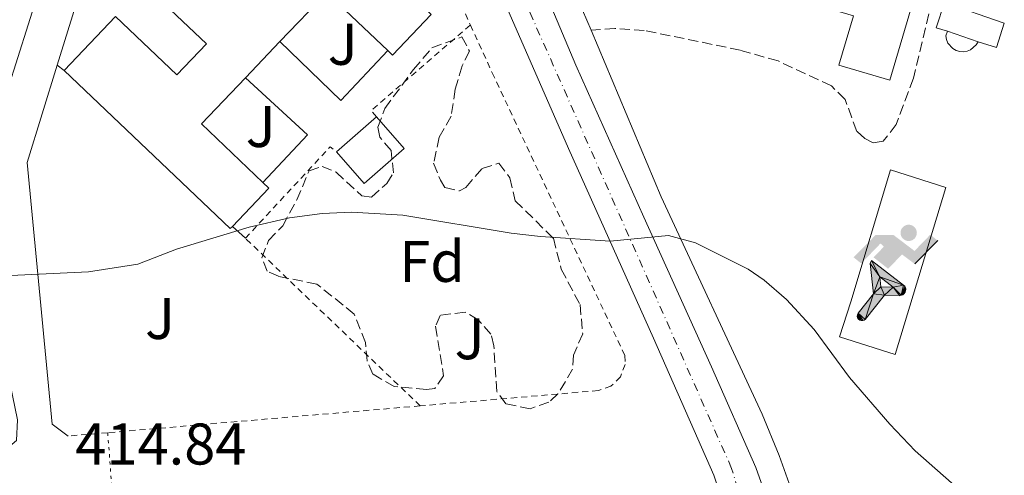
# Model space of a CAD drawing. Units: metres. Extents: x 607771 to 611229, y 4708448 to 4710814.
# Drawn here: x 608584 to 608752, y 4708615 to 4708693 of the extents above; entities that cross this region are included whole.
import ezdxf
from ezdxf.enums import TextEntityAlignment as Align

# ---------------------------------------------------------------- set-up
doc = ezdxf.new("R2010")
doc.units = ezdxf.units.M
doc.header["$MEASUREMENT"] = 0
for name, pattern in [('DGN Style 2', [1.7399219301090239, 1.043953158065414, -0.6959687720436097]), ('DGN Style 3', [2.435890702152634, 1.739921930109024, -0.6959687720436097]), ('DGN Style 4', [2.7856150101045474, 1.391937544087219, -0.6959687720436097, 0.001739921930109024, -0.6959687720436097]), ('DGN Style 5', [1.217945351076317, 0.5219765790327072, -0.6959687720436097])]:
    doc.linetypes.add(name, pattern=pattern)
for name, color, linetype, lineweight in [('Camino', 7, 'DGN Style 3', 0), ('Carretera', 9, 'Continuous', 0), ('Cierre de vial', 7, 'DGN Style 5', 0), ('Cota de punto acotado terreno', 7, 'Continuous', 0), ('Curva de nivel intermedia', 30, 'Continuous', 0), ('Edificio', 1, 'Continuous', 13), ('Eje de carretera', 7, 'DGN Style 4', 0), ('Etiqueta de uso rústico', 92, 'Continuous', 0), ('Etiqueta de zona arbolada', 92, 'Continuous', 0), ('Instalación deportiva', 7, 'Continuous', 0), ('Línea  de muro-pared o tapia', 1, 'Continuous', 13), ('Línea blanca (vial)', 7, 'Continuous', 13), ('Línea de pavimento', 1, 'Continuous', 0), ('Margen derecho', 7, 'Continuous', 0), ('Marquesina', 1, 'Continuous', 0), ('Punto acotado terreno (símbolo)', 7, 'Continuous', 0), ('Valla', 7, 'DGN Style 2', 0), ('Zona arbolada', 92, 'DGN Style 3', 0)]:
    doc.layers.add(name, color=color, linetype=linetype, lineweight=lineweight)
doc.styles.add('Style-Arial', font='arial.ttf')

# ---------------------------------------------------------------- blocks, each defined once
blk = doc.blocks.new('5IDEP')
at = {"layer": 'Punto acotado terreno (símbolo)', "linetype": 'Continuous', "lineweight": 0}
h = blk.add_hatch(color=9, dxfattribs=at)
edge = h.paths.add_edge_path()
edge.add_arc((0.2963934144973755, 0.5525030456542969), 0.1391416391705219, 0, 360)
at = {"layer": 'Punto acotado terreno (símbolo)', "linetype": 'Continuous', "lineweight": 0, "extrusion": (0, 0, -1)}
blk.add_hatch(color=9, dxfattribs=at).paths.add_polyline_path([(0.05350000000000001, -0.0599), (-0.1825, 0.185), (-0.4003, 0.0217), (-0.7904, 0.421), (-0.6633, 0.5209), (-0.3957, 0.2441), (-0.0373, 0.5163), (0.2668, 0.5163), (0.6435000000000001, 0.1352), (0.5118, 0.0308), (0.1851, 0.3711), (0.1261, 0.3167), (0.303, 0.1352)])
at = {"layer": 'Punto acotado terreno (símbolo)', "linetype": 'Continuous', "lineweight": 0, "extrusion": (0.0002766427253148935, -0.0002347425745489742, 0.9999999341823611)}
blk.add_hatch(color=9, dxfattribs=at).paths.add_polyline_path([(-0.4861999260667179, -0.944300052504867), (-0.5139999250029341, -0.9436000543294807), (-0.5388999240501208, -0.934500056197206), (-0.5584999233001149, -0.9189000578998384), (-0.5733999227299574, -0.8967000594790969), (-0.5805999224544451, -0.8700000606823032), (-0.5783999225386294, -0.8427000612916062), (-0.5662999783301899, -0.8177000142461223), (-0.3029999884055227, -0.4865000062727009), (-0.3574999863200475, 0.03079997593540893), (-0.3393999870126549, 0.08069997573597308), (-0.3391999316917614, 0.08059992880320313), (-0.1939999372479267, -0.1961000541438848), (-0.1941999925688202, -0.1961000072083597), (-0.1804999930930589, -0.3685000015687125), (-0.1804999377645124, -0.3686000485144705), (-0.116999940194378, -0.5092000405169748), (-0.1171999955152715, -0.5091999935814496), (-0.443799983017726, -0.9221000034145604), (-0.443699927693006, -0.9221000503565796), (-0.4600999270654501, -0.9361000510358642)])
at = {"layer": 'Punto acotado terreno (símbolo)', "linetype": 'Continuous', "lineweight": 0, "extrusion": (0.0007972181629654194, 0.0003002913643175388, 0.9999996371340828)}
blk.add_hatch(color=9, dxfattribs=at).paths.add_polyline_path([(0.1371001158762103, -0.5182999493943495), (0.1369999564643484, -0.5182000094331723), (-0.1171999627563623, -0.5091999489840537), (-0.1169998033762782, -0.5091998889736795), (-0.1804997831973448, -0.3685998801112189), (-0.1804999426409846, -0.3684999401739814), (0.03269998960864374, -0.3729999910106861), (-0.1941999382874194, -0.1960999446673092), (-0.1939997789073353, -0.196099884656935), (-0.3391541228806592, 0.08051322123485394), (-0.3393998921459843, 0.08070007761303571), (-0.3391997327659002, 0.08060013762791868), (-0.3391541228806592, 0.08051322123485394), (0.2095999333936308, -0.336700034996821), (0.2097000928054927, -0.3367999749579983), (0.2289000867041459, -0.354899978738352), (0.2418000826048036, -0.3802999806813616), (0.2470000809523555, -0.4084999806547636), (0.2443000818103574, -0.4363999787504497), (0.2347000848610308, -0.4612999753295539), (0.21840009004082, -0.483799970412903), (0.1956000972861693, -0.5014999641565867), (0.1690001057390768, -0.5118999573196972)])
at = {"layer": 'Punto acotado terreno (símbolo)', "color": 9, "linetype": 'Continuous', "lineweight": 0, "flags": 128}
blk.add_lwpolyline([(0.7904, 0.421), (0.4003, 0.0217), (0.7904, 0.421)], close=True, dxfattribs=at)
at = {"layer": 'Punto acotado terreno (símbolo)', "color": 9, "linetype": 'Continuous', "lineweight": 0}
mesh = blk.add_polyface(dxfattribs=at)
corners = [(-0.117, -0.5092, -0.0002), (-0.1805, -0.3686000000000001, -0.0002), (-0.1805, -0.3685), (-0.1942, -0.1961000000000001), (-0.194, -0.1961000000000001, -0.0002), (-0.3392, 0.08059999999999991, -0.0002), (-0.3394, 0.08069999999999991), (-0.3575, 0.03079999999999991), (-0.303, -0.4865), (-0.5663, -0.8177000000000001), (-0.5663, -0.8177000000000002, -0.0002000000000000001), (-0.5784000000000001, -0.8427, -0.0001999999999999999), (-0.5806000000000001, -0.87, -0.0002), (-0.5734, -0.8967, -0.0002000000000000001), (-0.5585, -0.9189, -0.0002000000000000001), (-0.5389000000000002, -0.9345, -0.0002), (-0.514, -0.9436, -0.0002), (-0.4862, -0.9443, -0.0002), (-0.4601, -0.9361, -0.0002), (-0.4437, -0.9221, -0.0002), (-0.4438000000000002, -0.9221), (-0.1172, -0.5092)]
mesh.append_faces([[corners[k] for k in face] for face in [(10, 8, 9), (7, 5, 6), (12, 10, 11), (1, 21, 0), (20, 18, 19)]], dxfattribs={"vtx0": -1, "color": 9})
mesh.append_faces([[corners[k] for k in face] for face in [(8, 3, 7), (5, 7, 4)]], dxfattribs={"vtx0": -1, "vtx1": -1, "color": 9})
mesh.append_faces([[corners[k] for k in face] for face in [(20, 10, 17), (10, 20, 8), (8, 21, 1)]], dxfattribs={"vtx0": -1, "vtx1": -1, "vtx2": -1, "color": 9})
mesh.append_faces([[corners[k] for k in face] for face in [(20, 17, 18), (8, 20, 21), (8, 1, 2), (8, 2, 3), (7, 3, 4), (10, 12, 13), (10, 13, 14), (10, 14, 15), (10, 15, 16), (10, 16, 17)]], dxfattribs={"vtx0": -1, "vtx2": -1, "color": 9})
mesh = blk.add_polyface(dxfattribs=at)
corners = [(0.1371, -0.5183, -0.0002), (0.169, -0.5119, -0.0002), (0.1956, -0.5015000000000002, -0.0002), (0.2184, -0.4838, -0.0002), (0.2347, -0.4613, -0.0002), (0.2443, -0.4364, -0.0002), (0.2470000000000001, -0.4085, -0.0002), (0.2418, -0.3802999999999999, -0.0002), (0.2289, -0.3548999999999999, -0.0002), (0.2097, -0.3367999999999999, -0.0002), (0.2096, -0.3366999999999999), (-0.3394000000000002, 0.08070000000000019), (-0.3392000000000002, 0.08060000000000009, -0.0002), (-0.1940000000000001, -0.1960999999999999, -0.0002), (-0.1942000000000002, -0.1960999999999999), (0.03269999999999996, -0.3729999999999999), (-0.1805000000000001, -0.3684999999999999), (-0.1805, -0.3685999999999999, -0.0002), (-0.117, -0.5092, -0.0002), (-0.1172000000000001, -0.5092), (0.137, -0.5181999999999999), (-0.3391547561802919, 0.08051354322341323)]
mesh.append_faces([[corners[k] for k in face] for face in [(21, 12, 11)]], dxfattribs={"color": 9})
mesh.append_faces([[corners[k] for k in face] for face in [(17, 15, 16), (20, 18, 19), (3, 1, 2), (1, 20, 0), (15, 13, 14), (13, 10, 21)]], dxfattribs={"vtx0": -1, "color": 9})
mesh.append_faces([[corners[k] for k in face] for face in [(18, 15, 17), (8, 1, 7), (7, 1, 6), (5, 1, 4), (4, 1, 3), (10, 1, 9)]], dxfattribs={"vtx0": -1, "vtx1": -1, "color": 9})
mesh.append_faces([[corners[k] for k in face] for face in [(15, 18, 20), (15, 20, 1), (15, 1, 10), (13, 15, 10)]], dxfattribs={"vtx0": -1, "vtx1": -1, "vtx2": -1, "color": 9})
mesh.append_faces([[corners[k] for k in face] for face in [(1, 8, 9), (1, 5, 6)]], dxfattribs={"vtx0": -1, "vtx2": -1, "color": 9})

msp = doc.modelspace()

# ---------------------------------------------------------------- linework, layer by layer
at = {"layer": 'Camino', "color": 7, "linetype": 'DGN Style 3', "lineweight": 0}
msp.add_polyline3d([(608746.5300000003, 4708729.41, 416.270000000004), (608747.8099999988, 4708729.140000002, 416.1900000000024), (608748.449999998, 4708728.850000001, 416.270000000004), (608749.3900000014, 4708728.109999999, 416.1900000000024), (608749.6900000008, 4708727.470000001, 416.1900000000024), (608749.7600000022, 4708726.720000002, 416.1900000000024), (608749.6000000014, 4708725.670000001, 416.1900000000024), (608744.8599999984, 4708712.290000001, 416.1900000000024), (608741.8699999999, 4708702.74, 416.0800000000019), (608739.8700000016, 4708696.050000001, 415.9700000000012), (608736.7100000011, 4708682.74, 415.8300000000017), (608733.7800000008, 4708674.850000001, 415.8300000000017), (608731.55, 4708671.980000002, 415.8300000000017), (608729.859999998, 4708671.720000001, 415.8300000000017), (608728.3999999984, 4708672.460000004, 415.8300000000017), (608727.0399999995, 4708673.67, 415.8300000000017), (608725.0599999991, 4708679.119999999, 415.8300000000017), (608722.7099999998, 4708681.420000001, 415.8300000000017), (608713.6299999984, 4708685.67, 415.7700000000042), (608707.1599999998, 4708687.51, 415.7599999999947), (608690.8200000006, 4708690.880000001, 415.7599999999947), (608685.8200000004, 4708691.2, 415.7599999999947), (608681.7500000002, 4708690.9, 415.7599999999947)], dxfattribs=at)
at = {"layer": 'Carretera', "color": 9, "linetype": 'Continuous', "lineweight": 0}
for points in [[(608671.2600000009, 4708703.779999999, 416.1600000000035), (608679.1700000013, 4708684.930000001, 415.7599999999948), (608690.7600000007, 4708659.029999998, 415.2200000000012), (608702.300000001, 4708633.550000002, 414.6499999999942), (608709.8400000002, 4708616.390000001, 414.6699999999983), (608711.0200000004, 4708612.99, 414.6999999999971)], [(608703.9400000017, 4708611.260000001, 414.3999999999942), (608702.6799999987, 4708615.050000002, 414.3399999999965), (608692.3999999991, 4708638.440000001, 414.7799999999988), (608677.9400000019, 4708670.75, 415.5099999999948), (608667.4099999998, 4708694.769999999, 416.0200000000041)]]:
    msp.add_polyline3d(points, dxfattribs=at)
at = {"layer": 'Cierre de vial', "color": 7, "linetype": 'DGN Style 5', "lineweight": 0, "elevation": 414.8600000000007, "flags": 128}
msp.add_lwpolyline([(608600.5100000004, 4708607.160000003), (608599.3799999993, 4708622.300000001)], dxfattribs=at)
at = {"layer": 'Curva de nivel intermedia', "color": 30, "linetype": 'Continuous', "lineweight": 0, "elevation": 415, "flags": 128}
msp.add_lwpolyline([(608573.1500000017, 4708648.640000001), (608596.1200000005, 4708649.720000001), (608604.5200000004, 4708651.039999999), (608611.1000000006, 4708653.58), (608623.5100000004, 4708657.33), (608630.3600000012, 4708658.929999999), (608635.9300000012, 4708659.689999999), (608640.9300000013, 4708659.880000001), (608649.6700000009, 4708659.390000002), (608668.1600000003, 4708656.310000001), (608673.1300000013, 4708655.759999999), (608685.0100000014, 4708654.95), (608694.9600000001, 4708655.899999999), (608699.5600000002, 4708654.659999999), (608708.5299999999, 4708650.199999998), (608711.2700000004, 4708648.279999998), (608715.040000001, 4708644.99), (608719.8100000009, 4708639.869999999), (608725.780000001, 4708631.689999999), (608732.7000000011, 4708623.74), (608737.0199999996, 4708619.199999998), (608745.5700000013, 4708611.67)], dxfattribs=at)
at = {"layer": 'Edificio', "color": 51, "linetype": 'Continuous', "lineweight": 13, "extrusion": (-0.01110422107317917, 0.04881571602004123, 0.998746074907836), "elevation": 223525.6417940747, "flags": 128}
msp.add_lwpolyline([(-1637901.792807679, -4450786.771647374), (-1637893.84996192, -4450798.756608835), (-1637884.224189289, -4450792.364629389)], dxfattribs=at)
at = {"layer": 'Edificio', "color": 51, "linetype": 'Continuous', "lineweight": 13, "extrusion": (0.01941710258232202, 0.02040945876166618, 0.9996031363097876), "elevation": 108345.9309855111, "flags": 128}
msp.add_lwpolyline([(2804624.416557276, -3829428.698738302), (2804624.416557276, -3829420.17914911)], dxfattribs=at)
at = {"layer": 'Edificio', "color": 51, "linetype": 'Continuous', "lineweight": 13, "extrusion": (-0.04819385487323068, -0.06389952510846521, 0.9967919557477232), "elevation": -329787.8263437567, "flags": 128}
msp.add_lwpolyline([(-2349408.538737873, 4112589.662238853), (-2349408.601397578, 4112589.162465143), (-2349447.429602859, 4112593.660428533)], dxfattribs=at)
at = {"layer": 'Edificio', "color": 51, "linetype": 'Continuous', "lineweight": 13, "extrusion": (0.02313101879631249, 0.01727878347817676, 0.9995831129080558), "elevation": 95864.93982631863, "flags": 128}
msp.add_lwpolyline([(3408142.689400369, -3304162.403572753), (3408140.870734809, -3304151.666578034), (3408126.603374025, -3304154.091060713)], dxfattribs=at)
at = {"layer": 'Edificio', "color": 1, "linetype": 'Continuous', "lineweight": 13, "extrusion": (0.01163993286858456, 0.01020665755454377, 0.9998801608714813), "elevation": 55563.43362589793, "flags": 128}
msp.add_lwpolyline([(608603.7739497, 4708348.897592103), (608596.9727807476, 4708342.937281636), (608592.2730991882, 4708348.297560848), (608599.0742681415, 4708354.257871315), (608603.7739497, 4708348.897592103)], close=True, dxfattribs=at)
at = {"layer": 'Edificio', "color": 51, "linetype": 'Continuous', "lineweight": 13, "extrusion": (0.01163993286858456, 0.01020665755454377, 0.9998801608714813), "elevation": 55563.43362589793, "flags": 128}
msp.add_lwpolyline([(608599.0742681415, 4708354.257871315), (608603.7739497, 4708348.897592103), (608596.9727807476, 4708342.937281636), (608592.2730991882, 4708348.297560848)], dxfattribs=at)
at = {"layer": 'Edificio', "color": 51, "linetype": 'Continuous', "lineweight": 13, "extrusion": (0.0116422123985274, 0.01020405674684646, 0.9998801608774797), "elevation": 55552.57468973859, "flags": 128}
msp.add_lwpolyline([(608592.2559921907, 4708348.427906345), (608599.0571612826, 4708354.388216655)], dxfattribs=at)
at = {"layer": 'Edificio', "color": 51, "linetype": 'Continuous', "lineweight": 13, "extrusion": (-0.05249023501746234, -0.05519591716564021, 0.997094873096866), "elevation": -291420.2543783959, "flags": 128}
msp.add_lwpolyline([(-2803810.937337417, 3820427.954011439), (-2803809.52975083, 3820427.954011439), (-2803809.537423531, 3820418.895284093)], dxfattribs=at)
at = {"layer": 'Edificio', "color": 1, "linetype": 'Continuous', "lineweight": 13}
for points in [[(608702.2000000002, 4708741.16, 423.0599999999977), (608746.5300000003, 4708729.41, 425.6000000000058), (608732.7000000002, 4708682.41, 425.1699999999983), (608723.9900000002, 4708684.970000001, 425.6000000000058), (608726.4699999997, 4708693.390000001, 426.0399999999936), (608703.5800000001, 4708700.119999999, 426.0399999999936), (608701.8300000001, 4708694.15, 426.0399999999936), (608692.7300000006, 4708696.82, 425.9700000000012), (608696.4699999997, 4708709.560000001, 425.75), (608686.5300000003, 4708715.25, 425.3899999999995), (608690.6600000003, 4708721.539999999, 427.7899999999936), (608676.8700000001, 4708730.75, 428.1499999999942), (608683.7100000001, 4708739.980000001, 428.1499999999942), (608696.25, 4708731.430000001, 427.8600000000006)], [(608626.25, 4708720.480000001, 427.0500000000029), (608654.4900000002, 4708693.59, 426.8300000000018), (608647.9000000004, 4708686.680000001, 426.8300000000018), (608647.0999999996, 4708687.439999999, 426.7799999999989), (608636.7000000002, 4708697.350000001, 426.179999999993), (608628.7300000006, 4708688.99, 426.5), (608622.8600000005, 4708682.82, 426.7400000000052), (608615.3499999996, 4708674.939999999, 427.0500000000029), (608625.8300000001, 4708664.960000001, 426.9799999999959), (608626.8499999996, 4708663.99, 426.9799999999959), (608620.6200000001, 4708657.449999999, 426.2899999999936), (608620.2699999996, 4708657.09, 426.25), (608591.9699999997, 4708684.050000001, 426.6100000000006), (608600.7300000006, 4708693.25, 426.25), (608611.1699999999, 4708683.300000001, 426.25), (608616.2000000002, 4708688.58, 426.3899999999995), (608604.8899999997, 4708699.350000001, 426.4700000000012), (608611.6200000001, 4708706.42, 426.3899999999995), (608622.7999999998, 4708695.77, 426.179999999993), (608630.0099999999, 4708703.33, 426.4700000000012), (608619.4800000006, 4708713.359999999, 426.679999999993)]]:
    msp.add_polyline3d(points, close=True, dxfattribs=at)
at = {"layer": 'Edificio', "color": 51, "linetype": 'Continuous', "lineweight": 13}
for points in [[(608746.5300000003, 4708729.41, 425.6000000000058), (608732.7000000002, 4708682.41, 425.1699999999983), (608723.9900000002, 4708684.970000001, 425.6000000000058), (608726.4699999997, 4708693.390000001, 426.0399999999936), (608703.5800000001, 4708700.119999999, 426.0399999999936), (608701.8300000001, 4708694.15, 426.0399999999936), (608692.7300000006, 4708696.82, 425.9700000000012)], [(608591.9699999997, 4708684.050000001, 426.6100000000006), (608600.7300000006, 4708693.25, 426.25), (608611.1699999999, 4708683.300000001, 426.25), (608616.2000000002, 4708688.58, 426.3899999999995), (608604.8899999997, 4708699.350000001, 426.4700000000012), (608611.6200000001, 4708706.42, 426.3899999999995), (608622.7999999998, 4708695.77, 426.179999999993), (608630.0099999999, 4708703.33, 426.4700000000012), (608619.4800000006, 4708713.359999999, 426.679999999993), (608626.25, 4708720.480000001, 427.0500000000029), (608654.4900000002, 4708693.59, 426.8300000000018), (608647.9000000004, 4708686.680000001, 426.8300000000018), (608647.0999999996, 4708687.439999999, 426.7799999999989)]]:
    msp.add_polyline3d(points, dxfattribs=at)
at = {"layer": 'Eje de carretera', "color": 7, "linetype": 'DGN Style 4', "lineweight": 0}
msp.add_polyline3d([(608712.219999998, 4708461.689999999, 413.6600000000035), (608712.0799999972, 4708508.040000003, 414.0399999999936), (608712.8900000007, 4708548.300000001, 414.2200000000012), (608712.8500000006, 4708575.890000002, 414.3699999999954), (608712.4699999985, 4708584.080000001, 414.5099999999949), (608711.5599999985, 4708592.240000002, 414.5800000000019), (608709.2299999995, 4708604.320000002, 414.6000000000058), (608705.7199999981, 4708616.220000001, 414.4900000000054), (608670.4299999991, 4708695.980000001, 416.0200000000041)], dxfattribs=at)
at = {"layer": 'Línea  de muro-pared o tapia', "color": 1, "linetype": 'Continuous', "lineweight": 13, "extrusion": (-0.01352936329719317, -0.04385788347738569, 0.9989461659096834), "elevation": -214329.3520174898, "flags": 128}
msp.add_lwpolyline([(-806453.6617570863, 4673948.255040049), (-806453.6617570862, 4673967.646179779)], dxfattribs=at)
at = {"layer": 'Línea  de muro-pared o tapia', "color": 1, "linetype": 'Continuous', "lineweight": 13, "extrusion": (0.006242639302860172, -0.01486962000217922, 0.9998699534717128), "elevation": -65798.84811777837, "flags": 128}
msp.add_lwpolyline([(608667.2780314015, 4708233.033249461), (608665.8376848666, 4708236.46362872)], dxfattribs=at)
at = {"layer": 'Línea  de muro-pared o tapia', "color": 1, "linetype": 'Continuous', "lineweight": 13, "extrusion": (-0.01728347470141722, -0.01779786382927207, 0.9996922114057707), "elevation": -93906.51319919412, "flags": 128}
msp.add_lwpolyline([(-2843729.807780897, 3800864.536071721), (-2843729.59724745, 3800852.846727187), (-2843744.066207329, 3800852.846727187)], dxfattribs=at)
at = {"layer": 'Línea  de muro-pared o tapia', "color": 1, "linetype": 'Continuous', "lineweight": 13, "extrusion": (0.007073088909033888, -0.006662167798209242, 0.9999527923524757), "elevation": -26647.4811745852, "flags": 128}
msp.add_lwpolyline([(608604.6801560487, 4708609.785766421), (608615.2708813866, 4708600.015549596), (608607.6510720063, 4708591.925370054)], dxfattribs=at)
at = {"layer": 'Línea  de muro-pared o tapia', "color": 1, "linetype": 'Continuous', "lineweight": 13, "extrusion": (-0.01642287162697264, -0.2399702943648623, 0.9706413071315095), "elevation": -1139526.165799614, "flags": 128}
msp.add_lwpolyline([(285811.481615913, 4600181.868702477), (285816.7188464202, 4600205.483062865), (285826.3110364297, 4600203.071737333)], dxfattribs=at)
at = {"layer": 'Línea  de muro-pared o tapia', "color": 1, "linetype": 'Continuous', "lineweight": 13}
for points in [[(608721.8099999996, 4708585.039999999, 417.3800000000047), (608720.9400000004, 4708592.880000001, 416.9400000000023), (608719.4100000003, 4708600.310000001, 416.9400000000023), (608716.3499999996, 4708611.27, 416.9400000000023), (608713.8200000003, 4708618.430000001, 416.9400000000023), (608710.9000000004, 4708625.430000001, 416.9400000000023), (608693.7300000006, 4708662.5, 417.3800000000047), (608681.75, 4708690.9, 417.8699999999953)], [(608592.6100000005, 4708621.720000001, 415.4100000000035), (608589.9100000003, 4708623.730000001, 415.8500000000058), (608585.6600000003, 4708668.369999999, 417.0800000000018), (608590.7800000003, 4708684.949999999, 417.8899999999995)]]:
    msp.add_polyline3d(points, dxfattribs=at)
at = {"layer": 'Línea blanca (vial)', "color": 7, "linetype": 'Continuous', "lineweight": 13}
for points in [[(608671.2600000005, 4708703.779999999, 416.1600000000035), (608679.1700000007, 4708684.930000001, 415.7599999999947), (608690.7600000004, 4708659.029999999, 415.2200000000011), (608702.3000000004, 4708633.550000003, 414.6499999999942), (608709.8399999997, 4708616.390000001, 414.6699999999983), (608711.0199999999, 4708612.990000002, 414.6999999999972), (608712.0899999985, 4708609.550000001, 414.7299999999958), (608713.0499999995, 4708606.08, 414.7500000000001), (608713.9099999999, 4708602.590000001, 414.7500000000001), (608714.6499999977, 4708599.060000001, 414.7500000000001), (608715.2899999992, 4708595.520000001, 414.7400000000052), (608715.8199999988, 4708591.960000004, 414.7100000000063), (608716.2300000001, 4708588.380000002, 414.6799999999931), (608716.5399999986, 4708584.790000002, 414.6399999999994), (608716.7300000008, 4708581.2, 414.5800000000019), (608716.8099999991, 4708577.600000001, 414.5200000000042), (608716.8299999969, 4708558.810000001, 414.3399999999965), (608716.6200000013, 4708537.040000002, 414.1300000000047), (608716.4699999993, 4708510.28, 414.050000000003), (608716.2300000001, 4708483.510000002, 413.7100000000063), (608716.2999999993, 4708461.75, 413.6399999999995)], [(608708.969999998, 4708461.640000001, 413.6699999999984), (608708.8299999972, 4708508.050000002, 414.050000000003), (608708.8799999986, 4708513.87, 414.050000000003), (608709.640000001, 4708548.330000003, 414.1999999999971), (608709.5899999995, 4708571.840000002, 414.1999999999971), (608709.6000000006, 4708575.84, 414.2799999999989), (608709.48, 4708579.840000001, 414.3500000000059), (608709.2299999995, 4708583.830000001, 414.4100000000035), (608708.8500000017, 4708587.810000001, 414.449999999997), (608708.3399999999, 4708591.770000001, 414.4799999999959), (608707.7099999996, 4708595.720000002, 414.4900000000054), (608706.9600000008, 4708599.650000001, 414.4900000000054), (608706.069999999, 4708603.550000002, 414.4799999999959), (608705.0699999998, 4708607.420000001, 414.449999999997), (608703.9400000012, 4708611.260000001, 414.3999999999943), (608702.6799999982, 4708615.050000002, 414.3399999999965), (608692.3999999987, 4708638.440000001, 414.7799999999988), (608677.9400000015, 4708670.75, 415.5099999999948), (608667.4099999992, 4708694.77, 416.0200000000041)]]:
    msp.add_polyline3d(points, dxfattribs=at)
at = {"layer": 'Línea de pavimento', "color": 1, "linetype": 'Continuous', "lineweight": 0, "flags": 128}
for points, elevation in [([(608742.4900000002, 4708690.74), (608740.5599999996, 4708691.300000001), (608741.9699999997, 4708695.630000001), (608752.1900000004, 4708692.140000001), (608750.8399999999, 4708687.99), (608747.75, 4708688.939999999)], 416.2799999999988), ([(608591.9699999997, 4708684.050000001), (608590.7800000003, 4708684.949999999)], 417.3000000000029)]:
    msp.add_lwpolyline(points, dxfattribs=dict(at, elevation=elevation))
at = {"layer": 'Línea de pavimento', "color": 1, "linetype": 'Continuous', "lineweight": 0, "extrusion": (0.124402148811668, -0.1121292911053453, 0.9858758174573775), "elevation": -451854.239590715, "flags": 128}
msp.add_lwpolyline([(3905058.550595672, 2662368.017703442), (3905058.550595671, 2662371.062879955)], dxfattribs=at)
at = {"layer": 'Línea de pavimento', "color": 1, "linetype": 'Continuous', "lineweight": 0}
msp.add_polyline3d([(608742.2100000001, 4708664.100000001, 415.7100000000065), (608733.6100000005, 4708635.600000001, 415.3399999999965), (608724.0800000001, 4708638.640000001, 415.0500000000029), (608726.0099999999, 4708644.58, 415.0500000000029)], dxfattribs=at)
at = {"layer": 'Margen derecho', "color": 7, "linetype": 'Continuous', "lineweight": 0}
msp.add_polyline3d([(608499.9600000007, 4708620.7, 415.6999999999972), (608504.239999999, 4708617.840000002, 415.6999999999972), (608507.699999999, 4708616.08, 415.6199999999953), (608512.2399999986, 4708615.430000001, 415.5500000000029), (608543.9800000003, 4708616.970000002, 414.8999999999942), (608575.8099999971, 4708618.91, 414.9700000000012), (608580.0499999995, 4708619.310000002, 414.8899999999995), (608582.7199999982, 4708619.990000002, 414.8899999999995), (608583.8099999991, 4708620.990000002, 414.8899999999995), (608583.9999999991, 4708624.480000002, 414.8899999999995), (608580.9400000013, 4708639.17, 414.8899999999995), (608580.0300000015, 4708645.390000002, 414.9700000000012), (608578.5399999986, 4708658.75, 415.25), (608578.4299999991, 4708663.75, 415.3099999999978), (608579.2600000005, 4708670.260000001, 415.3999999999943), (608580.4899999975, 4708675.130000002, 415.4600000000065), (608587.5700000009, 4708697.440000001, 416.0599999999977), (608587.3099999971, 4708699.650000001, 416.2799999999988), (608585.4600000008, 4708703.990000002, 416.6399999999995), (608584.1900000012, 4708706.03, 416.5700000000071), (608583.0899999993, 4708707.87, 416.6399999999995)], dxfattribs=at)
at = {"layer": 'Marquesina', "color": 1, "linetype": 'Continuous', "lineweight": 0, "elevation": 419.1900000000023, "flags": 128}
msp.add_lwpolyline([(608742.4900000002, 4708690.74), (608747.75, 4708688.939999999)], dxfattribs=at)
at = {"layer": 'Marquesina', "color": 1, "linetype": 'Continuous', "lineweight": 0}
msp.add_polyline3d([(608745.8600000005, 4708687.350000001, 419.2799999999988), (608745.2300000006, 4708687.25, 419.3000000000029), (608744.5999999996, 4708687.300000001, 419.320000000007), (608743.9900000002, 4708687.470000001, 419.3399999999965), (608743.4299999997, 4708687.779999999, 419.3500000000058), (608742.5800000001, 4708688.720000001, 419.3500000000058), (608742.3300000001, 4708689.300000001, 419.3500000000058), (608742.2100000001, 4708689.930000001, 419.3399999999965), (608742.4900000002, 4708690.74, 419.1900000000023), (608747.75, 4708688.939999999, 419.1900000000023), (608747.4199999999, 4708688.4, 419.2100000000065), (608746.4500000002, 4708687.58, 419.2599999999948)], close=True, dxfattribs=at)
msp.add_polyline3d([(608747.75, 4708688.939999999, 419.1900000000023), (608747.4199999999, 4708688.4, 419.2100000000065), (608746.4500000002, 4708687.58, 419.2599999999948), (608745.8600000005, 4708687.350000001, 419.2799999999988), (608745.2300000006, 4708687.25, 419.3000000000029), (608744.5999999996, 4708687.300000001, 419.320000000007), (608743.9900000002, 4708687.470000001, 419.3399999999965), (608743.4299999997, 4708687.779999999, 419.3500000000058), (608742.5800000001, 4708688.720000001, 419.3500000000058), (608742.3300000001, 4708689.300000001, 419.3500000000058), (608742.2100000001, 4708689.930000001, 419.3399999999965), (608742.4900000002, 4708690.74, 419.1900000000023)], dxfattribs=at)
at = {"layer": 'Valla', "color": 7, "linetype": 'DGN Style 2', "lineweight": 0, "extrusion": (-0.03466364120601689, 0.04497274357369643, 0.9983866406927705), "elevation": 191080.2729093293, "flags": 128}
msp.add_lwpolyline([(-3356603.561185538, -3352429.090430612), (-3356603.52169414, -3352430.499345241), (-3356625.807822188, -3352431.732145542)], dxfattribs=at)
at = {"layer": 'Valla', "color": 7, "linetype": 'DGN Style 2', "lineweight": 0, "extrusion": (-0.02317864336064973, -0.02983917309069394, 0.9992859321741818), "elevation": -154193.8936178545, "flags": 128}
msp.add_lwpolyline([(-2407886.899966505, 4089029.581605798), (-2407885.075756676, 4089050.754625387), (-2407883.657553588, 4089050.754625387)], dxfattribs=at)
at = {"layer": 'Valla', "color": 7, "linetype": 'DGN Style 2', "lineweight": 0, "extrusion": (0.01643241805904268, -0.01576474761391334, 0.9997406905640095), "elevation": -63813.88733222988, "flags": 128}
msp.add_lwpolyline([(3819182.163777129, 2819822.793138626), (3819182.163777129, 2819864.072393707)], dxfattribs=at)
at = {"layer": 'Valla', "color": 7, "linetype": 'DGN Style 2', "lineweight": 0, "extrusion": (0.003169130370170455, 0.0002719798269829722, 0.9999949413070401), "elevation": 3624.768955576604, "flags": 128}
msp.add_lwpolyline([(608648.2576386904, 4708626.058291628), (608595.0073673441, 4708621.48829146)], dxfattribs=at)
at = {"layer": 'Valla', "color": 7, "linetype": 'DGN Style 2', "lineweight": 0, "extrusion": (0.002932672002904403, 0.0002512481184349125, 0.9999956681452706), "elevation": 3383.243056597512, "flags": 128}
msp.add_lwpolyline([(608595.5446422594, 4708621.598583873), (608588.7746127194, 4708621.018583856)], dxfattribs=at)
at = {"layer": 'Valla', "color": 7, "linetype": 'DGN Style 2', "lineweight": 0}
for points in [[(608654.2100000001, 4708727.539999999, 417.2299999999959), (608653.9800000006, 4708717.59, 417.2299999999959), (608658.1600000003, 4708698.430000001, 416.8600000000006), (608661.2000000002, 4708691.789999999, 416.570000000007)], [(608661.2000000002, 4708691.789999999, 416.570000000007), (608664.9100000003, 4708683.67, 416.2100000000065), (608687.5300000003, 4708635.460000001, 415.0500000000029), (608687.5499999998, 4708633.939999999, 415.0800000000018), (608686.7699999996, 4708631.810000001, 415.1100000000006), (608685.1500000004, 4708630.220000001, 415.1300000000047), (608683.0099999999, 4708629.480000001, 415.1199999999953), (608652.6299999999, 4708626.869999999, 415.2200000000012)]]:
    msp.add_polyline3d(points, dxfattribs=at)
at = {"layer": 'Zona arbolada', "color": 92, "linetype": 'DGN Style 3', "lineweight": 0}
msp.add_polyline3d([(608656.8399999999, 4708664.07, 418.8999999999942), (608659.3499999996, 4708663.52, 418.8999999999942), (608660.4400000004, 4708664.119999999, 418.8999999999942), (608663.2000000002, 4708667.350000001, 418.8999999999942), (608666.04, 4708668.25, 418.8999999999942), (608667.9299999997, 4708665.720000001, 418.8999999999942), (608668.8499999996, 4708661.83, 418.8999999999942), (608675.3300000001, 4708655.449999999, 418.8999999999942), (608676.6699999999, 4708650.17, 418.5299999999988), (608679.8799999999, 4708644.15, 418.1699999999983), (608680.3399999999, 4708639.140000001, 418.3800000000047), (608678.7599999999, 4708635.529999999, 418.320000000007), (608678.6100000005, 4708633.140000001, 418.320000000007), (608676.1200000001, 4708628.9, 418.320000000007), (608674.5499999998, 4708627.5, 418.320000000007), (608671.3600000005, 4708626.359999999, 418.320000000007), (608667.2199999997, 4708627.24, 418.320000000007), (608665.6799999997, 4708629.32, 418.320000000007), (608665.1900000004, 4708637.130000001, 418.4600000000065), (608664.7000000002, 4708639.08, 418.4600000000065), (608662.5099999999, 4708641.560000001, 418.3899999999995), (608660.29, 4708642.869999999, 418.3899999999995), (608656.0499999998, 4708642.300000001, 418.3899999999995), (608655.25, 4708640.430000001, 418.3899999999995), (608656.6299999999, 4708632.01, 418.3899999999995), (608655.1399999997, 4708629.84, 418.3899999999995), (608653.6900000004, 4708629.640000001, 418.3899999999995), (608648.2100000001, 4708630.16, 418.3899999999995), (608644.5800000001, 4708632.27, 418.3899999999995), (608643.5700000003, 4708634.529999999, 418.3899999999995), (608643.2999999998, 4708637.67, 418.3899999999995), (608641.3799999999, 4708642.529999999, 418.3899999999995), (608635.0300000003, 4708647.640000001, 418.3899999999995), (608628.5, 4708648.960000001, 418.3899999999995), (608626.5700000003, 4708649.810000001, 418.3899999999995), (608625.6699999999, 4708652.130000001, 418.3899999999995), (608626.7999999998, 4708655.050000001, 418.3899999999995), (608629.2100000001, 4708657.58, 418.3899999999995), (608631.5999999996, 4708661.980000001, 418.3899999999995), (608633.7000000002, 4708666.939999999, 418.3899999999995), (608635.9000000004, 4708667.67, 418.3899999999995), (608638.2999999998, 4708666.710000001, 418.5299999999988), (608642.7100000001, 4708662.680000001, 418.75), (608644.3399999999, 4708662.470000001, 418.679999999993), (608646.9400000004, 4708664.77, 419.0399999999936), (608648.0800000001, 4708666.59, 419.2599999999948), (608647.6799999997, 4708670.42, 419.4799999999959), (608645.7400000002, 4708672.67, 419.5500000000029), (608645.4299999997, 4708674.359999999, 419.6199999999953), (608646.6100000005, 4708677.57, 419.5500000000029), (608651.5099999999, 4708684.220000001, 419.5500000000029), (608654.6399999997, 4708687.91, 419.4100000000035), (608659.7400000002, 4708689.77, 418.8999999999942), (608661.04, 4708687.34, 418.8999999999942), (608659.79, 4708684.82, 418.8999999999942), (608658.6200000001, 4708680.850000001, 418.8999999999942), (608657.9199999999, 4708676.25, 418.8999999999942), (608655.8600000005, 4708672.67, 418.8999999999942), (608654.9299999997, 4708668.24, 418.8999999999942), (608656.0700000003, 4708665.34, 418.8999999999942)], close=True, dxfattribs=at)
msp.add_polyline3d([(608659.3499999996, 4708663.52, 418.8999999999942), (608660.4400000004, 4708664.119999999, 418.8999999999942), (608663.2000000002, 4708667.350000001, 418.8999999999942), (608666.04, 4708668.25, 418.8999999999942), (608667.9299999997, 4708665.720000001, 418.8999999999942), (608668.8499999996, 4708661.83, 418.8999999999942), (608675.3300000001, 4708655.449999999, 418.8999999999942), (608676.6699999999, 4708650.17, 418.5299999999988), (608679.8799999999, 4708644.15, 418.1699999999983), (608680.3399999999, 4708639.140000001, 418.3800000000047), (608678.7599999999, 4708635.529999999, 418.320000000007), (608678.6100000005, 4708633.140000001, 418.320000000007), (608676.1200000001, 4708628.9, 418.320000000007), (608674.5499999998, 4708627.5, 418.320000000007), (608671.3600000005, 4708626.359999999, 418.320000000007), (608667.2199999997, 4708627.24, 418.320000000007), (608665.6799999997, 4708629.32, 418.320000000007), (608665.1900000004, 4708637.130000001, 418.4600000000065), (608664.7000000002, 4708639.08, 418.4600000000065), (608662.5099999999, 4708641.560000001, 418.3899999999995), (608660.29, 4708642.869999999, 418.3899999999995), (608656.0499999998, 4708642.300000001, 418.3899999999995), (608655.25, 4708640.430000001, 418.3899999999995), (608656.6299999999, 4708632.01, 418.3899999999995), (608655.1399999997, 4708629.84, 418.3899999999995), (608653.6900000004, 4708629.640000001, 418.3899999999995), (608648.2100000001, 4708630.16, 418.3899999999995), (608644.5800000001, 4708632.27, 418.3899999999995), (608643.5700000003, 4708634.529999999, 418.3899999999995), (608643.2999999998, 4708637.67, 418.3899999999995), (608641.3799999999, 4708642.529999999, 418.3899999999995), (608635.0300000003, 4708647.640000001, 418.3899999999995), (608628.5, 4708648.960000001, 418.3899999999995), (608626.5700000003, 4708649.810000001, 418.3899999999995), (608625.6699999999, 4708652.130000001, 418.3899999999995), (608626.7999999998, 4708655.050000001, 418.3899999999995), (608629.2100000001, 4708657.58, 418.3899999999995), (608631.5999999996, 4708661.980000001, 418.3899999999995), (608633.7000000002, 4708666.939999999, 418.3899999999995), (608635.9000000004, 4708667.67, 418.3899999999995), (608638.2999999998, 4708666.710000001, 418.5299999999988), (608642.7100000001, 4708662.680000001, 418.75), (608644.3399999999, 4708662.470000001, 418.679999999993), (608646.9400000004, 4708664.77, 419.0399999999936), (608648.0800000001, 4708666.59, 419.2599999999948), (608647.6799999997, 4708670.42, 419.4799999999959), (608645.7400000002, 4708672.67, 419.5500000000029), (608645.4299999997, 4708674.359999999, 419.6199999999953), (608646.6100000005, 4708677.57, 419.5500000000029), (608651.5099999999, 4708684.220000001, 419.5500000000029), (608654.6399999997, 4708687.91, 419.4100000000035), (608659.7400000002, 4708689.77, 418.8999999999942), (608661.04, 4708687.34, 418.8999999999942), (608659.79, 4708684.82, 418.8999999999942), (608658.6200000001, 4708680.850000001, 418.8999999999942), (608657.9199999999, 4708676.25, 418.8999999999942), (608655.8600000005, 4708672.67, 418.8999999999942), (608654.9299999997, 4708668.24, 418.8999999999942), (608656.0700000003, 4708665.34, 418.8999999999942), (608656.8399999999, 4708664.07, 418.8999999999942), (608659.3499999996, 4708663.52, 418.8999999999942)], dxfattribs=at)

# ---------------------------------------------------------------- block references
at = {"layer": 'Instalación deportiva', "color": 7, "linetype": 'Continuous', "lineweight": 0, "xscale": 10, "yscale": 10, "zscale": 10}
msp.add_blockref('5IDEP', (608732.9299999997, 4708650.84, 415.3300000000018), dxfattribs=at)

# ---------------------------------------------------------------- texts
at = {"layer": 'Cota de punto acotado terreno', "color": 7, "linetype": 'Continuous', "lineweight": 0, "style": 'Style-Arial'}
msp.add_text('414.84', height=7.000000000000002, dxfattribs=at).set_placement((608593.8599999989, 4708616.869999999, 414.8399999999965))
at = {"layer": 'Etiqueta de uso rústico', "color": 92, "linetype": 'Continuous', "lineweight": 0, "style": 'Style-Arial'}
for p in [(608639.4369051348, 4708688.510009999, 416.1000000000058), (608625.456905136, 4708674.500010001, 415.8899999999995), (608608.2969051343, 4708641.770009999, 414.8300000000018), (608661.0569051356, 4708638.320010001, 414.4700000000012)]:
    msp.add_text('J', height=7.000000000000002, dxfattribs=at).set_placement(p, align=Align.MIDDLE_CENTER)
at = {"layer": 'Etiqueta de zona arbolada', "color": 92, "linetype": 'Continuous', "lineweight": 0, "style": 'Style-Arial'}
msp.add_text('Fd', height=7.000000000000002, dxfattribs=at).set_placement((608654.6674413644, 4708651.500010001, 414.8000000000029), align=Align.MIDDLE_CENTER)

doc.saveas('drawing.dxf')
